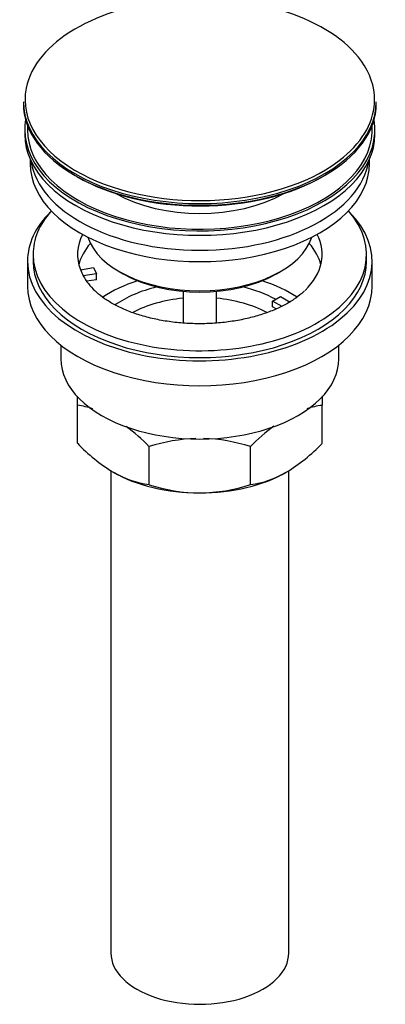
# Model space of a CAD drawing. Units: millimetres. Extents: x -312 to 1254, y 0 to 1168.
# Drawn here: x -311 to -246, y 3 to 180 of the extents above; entities that cross this region are included whole.
import ezdxf

# ---------------------------------------------------------------- set-up
doc = ezdxf.new("R2010")
doc.units = ezdxf.units.MM
for name, color, linetype in [('3951', 7, 'Continuous'), ('41119', 7, 'Continuous'), ('45447', 7, 'Continuous'), ('45448', 7, 'Continuous'), ('45450', 7, 'Continuous'), ('45451', 7, 'Continuous'), ('45452', 7, 'Continuous'), ('7697', 7, 'Continuous'), ('Défaut', 7, 'Continuous')]:
    doc.layers.add(name, color=color, linetype=linetype)

# ---------------------------------------------------------------- blocks, each defined once
blk = doc.blocks.new('SE2')
at = {"layer": '3951', "color": 7, "linetype": 'Continuous'}
for p, q in [((-301.08, 110.54), (-301.08, 112.19)), ((-257.08, 112.25), (-257.08, 110.54)), ((-301.08, 103.7), (-301.08, 110.54)), ((-257.08, 103.7), (-257.08, 110.54)), ((-288.2, 96.26), (-288.2, 103.09)), ((-269.97, 96.26), (-269.97, 103.09))]:
    blk.add_line(p, q, dxfattribs=at)
for centre, radius, start, end in [((-303.42, 93.43), 17.27, 72.8402, 82.222), ((-254.72, 93.35), 17.35, 97.8338, 107.1448), ((-310.57, 81.96), 30.78, 43.3645, 53.6447), ((-247.16, 81.43), 31.46, 126.246, 136.4666), ((-278.28, 125.37), 31.46, 223.5334, 238.6572), ((-278.84, 74.29), 30.29, 91.7655, 107.9908), ((-279.28, 74.57), 30.01, 71.9262, 88.3574), ((-279.46, 124.83), 30.78, 301.174, 316.6355), ((-285.83, 113.45), 17.35, 239.4921, 262.1662), ((-272.31, 113.37), 17.27, 277.778, 300.5636), ((-278.89, 124.78), 30.01, 251.9262, 269.624), ((-279.33, 125.07), 30.29, 270.4591, 287.9908)]:
    blk.add_arc(centre, radius, start, end, dxfattribs=at)
for major_axis, start_param, end_param in [((-22, 0), 0.785398, 1.570796), ((22, 0), 4.712389, 5.497787)]:
    blk.add_ellipse((-279.08, 107.48), major_axis=major_axis, ratio=0.57735, start_param=start_param, end_param=end_param, dxfattribs=at)
at = {"layer": '41119', "color": 7, "linetype": 'Continuous'}
for p, q in [((-309.08, 137.69), (-309.08, 136.46)), ((-249.08, 136.46), (-249.08, 137.69)), ((-300.57, 134.96), (-298.18, 135.33)), ((-298.18, 135.33), (-297.66, 134.22)), ((-297.66, 134.22), (-300.05, 133.85)), ((-297.66, 133.16), (-299.45, 132.88)), ((-297.66, 133.16), (-297.66, 134.22)), ((-266, 129.32), (-264.59, 130.14)), ((-264.59, 130.14), (-262.84, 129.13)), ((-264.25, 128.31), (-266, 129.32)), ((-266, 128.26), (-266, 129.32)), ((-265.37, 127.89), (-266, 128.26))]:
    blk.add_line(p, q, dxfattribs=at)
for centre, major_axis, start_param, end_param in [((-279.08, 137.69), (-30, 0), 5.812408, 6.283185), ((-279.08, 137.69), (-30, 0), 0, 3.61237), ((-279.08, 137.69), (22, 0), 2.85337, 3.357922), ((-279.08, 137.69), (-22, 0), 2.607154, 3.429816), ((-279.08, 134.01), (-22, 0), 5.820123, 6.138041), ((-279.08, 134.01), (-22, 0), 3.286737, 3.604655), ((-279.08, 137.69), (-22, 0), 0.216329, 0.30727), ((-279.08, 137.69), (22, 0), 3.448862, 3.683673)]:
    blk.add_ellipse(centre, major_axis=major_axis, ratio=0.57735, start_param=start_param, end_param=end_param, dxfattribs=at)
blk.add_open_spline([(-260.24, 131.17), (-260.42, 130.99), (-260.91, 130.49), (-262.18, 129.55), (-263.95, 128.5), (-266.03, 127.55), (-268.35, 126.73), (-270.89, 126.06), (-273.6, 125.58), (-276.41, 125.28), (-279.29, 125.19), (-282.16, 125.31), (-284.98, 125.63), (-287.67, 126.15), (-290.2, 126.84), (-292.5, 127.69), (-294.54, 128.67), (-296.24, 129.72), (-297.37, 130.58), (-297.78, 131.01), (-297.87, 131.1)], degree=3, knots=[0, 0, 0, 0, 0.026489, 0.085812, 0.144902, 0.204149, 0.263801, 0.323898, 0.384388, 0.445173, 0.506141, 0.567171, 0.628122, 0.688853, 0.749246, 0.809192, 0.868609, 0.927476, 0.985906, 1, 1, 1, 1], dxfattribs=at)
at = {"layer": '45447', "color": 7, "linetype": 'Continuous'}
for p, q in [((-310.58, 160.14), (-310.58, 159.33)), ((-247.58, 159.33), (-247.58, 160.14)), ((-293.58, 134.63), (-292.87, 134.22)), ((-265.3, 134.22), (-264.59, 134.63))]:
    blk.add_line(p, q, dxfattribs=at)
for centre, major_axis, start_param, end_param in [((-279.08, 160.14), (-31.5, 0), 6.183422, 6.283185), ((-279.08, 160.14), (-31.5, 0), 0, 3.241356), ((-279.08, 160.14), (-31, 0), 6.24342, 6.283185), ((-279.08, 160.14), (-31, 0), 0, 3.181358), ((-279.08, 159.33), (-31.5, 0), 0, 3.141593), ((-279.08, 157.51), (-21.5, 0), 0.791478, 2.350114), ((-279.08, 143), (20.5, 0), 3.328559, 6.096219), ((-279.08, 142.18), (-19.5, 0), 0.785398, 2.356194)]:
    blk.add_ellipse(centre, major_axis=major_axis, ratio=0.57735, start_param=start_param, end_param=end_param, dxfattribs=at)
at = {"layer": '45448', "color": 7, "linetype": 'Continuous'}
for p, q in [((-309.58, 154.78), (-309.58, 154.02)), ((-248.58, 154.02), (-248.58, 154.78))]:
    blk.add_line(p, q, dxfattribs=at)
for centre, start_param, end_param in [((-279.08, 156.06), 0.087049, 3.054543), ((-279.08, 154.02), 0, 3.141593)]:
    blk.add_ellipse(centre, major_axis=(-30.5, 0), ratio=0.57735, start_param=start_param, end_param=end_param, dxfattribs=at)
at = {"layer": '45450', "color": 7, "linetype": 'Continuous'}
for p, q in [((-310.08, 136.46), (-310.08, 131.97)), ((-248.08, 131.97), (-248.08, 136.46)), ((-304.08, 121.39), (-304.08, 118.91)), ((-254.08, 118.91), (-254.08, 121.39))]:
    blk.add_line(p, q, dxfattribs=at)
for centre, major_axis, start_param, end_param in [((-279.08, 136.46), (-31, 0), 5.761876, 6.283185), ((-279.08, 136.46), (-31, 0), 0, 3.662902), ((-279.08, 136.46), (-30, 0), 0, 3.141593), ((-279.08, 121.36), (-23, 0), 5.220561, 5.575197), ((-279.08, 121.36), (-23, 0), 3.848862, 4.204217), ((-279.08, 131.97), (-31, 0), 0, 3.141593), ((-279.08, 121.36), (-19.75, 0), 5.115457, 5.594102), ((-279.08, 121.36), (-19.75, 0), 3.95231, 4.309321), ((-279.08, 119.73), (17.75, 0), 1.740626, 2.318782), ((-279.08, 119.73), (17.75, 0), 0.825444, 1.400967), ((-279.08, 118.91), (-25, 0), 0, 3.141593)]:
    blk.add_ellipse(centre, major_axis=major_axis, ratio=0.57735, start_param=start_param, end_param=end_param, dxfattribs=at)
at = {"layer": '45451', "color": 7, "linetype": 'Continuous'}
for p, q in [((-282.08, 131.06), (-282.08, 125.34)), ((-276.08, 125.35), (-276.08, 131.06))]:
    blk.add_line(p, q, dxfattribs=at)
at = {"layer": '45452', "color": 7, "linetype": 'Continuous'}
for p, q in [((-310.83, 165.19), (-310.83, 164.88)), ((-247.33, 164.88), (-247.33, 165.19))]:
    blk.add_line(p, q, dxfattribs=at)
for centre, major_axis, start_param, end_param in [((-279.08, 165.56), (31.45, 0), 0.390839, 3.027546), ((-279.08, 165.56), (31.45, 0), 0, 0.390839), ((-279.08, 165.56), (31.45, 0), 3.027546, 3.973408), ((-279.08, 165.19), (-31.75, 0), 0, 3.141593), ((-279.08, 164.88), (31.75, 0), 3.141593, 6.283185), ((-279.08, 165.56), (31.45, 0), 5.676567, 6.283185), ((-279.08, 165.56), (31.45, 0), 3.973408, 5.676567), ((-279.08, 164.47), (-31.25, 0), 0.785398, 2.364163)]:
    blk.add_ellipse(centre, major_axis=major_axis, ratio=0.57735, start_param=start_param, end_param=end_param, dxfattribs=at)
at = {"layer": '7697', "color": 7, "linetype": 'Continuous'}
for p, q in [((-295.08, 98.8), (-295.08, 11.95)), ((-263.08, 11.95), (-263.08, 98.76))]:
    blk.add_line(p, q, dxfattribs=at)
blk.add_ellipse((-279.08, 11.95), major_axis=(-16, 0), ratio=0.57735, start_param=0, end_param=3.141593, dxfattribs=at)

msp = doc.modelspace()

# ---------------------------------------------------------------- block references
at = {"layer": 'Défaut'}
msp.add_blockref('SE2', (0, 0), dxfattribs=at)

doc.saveas('drawing.dxf')
